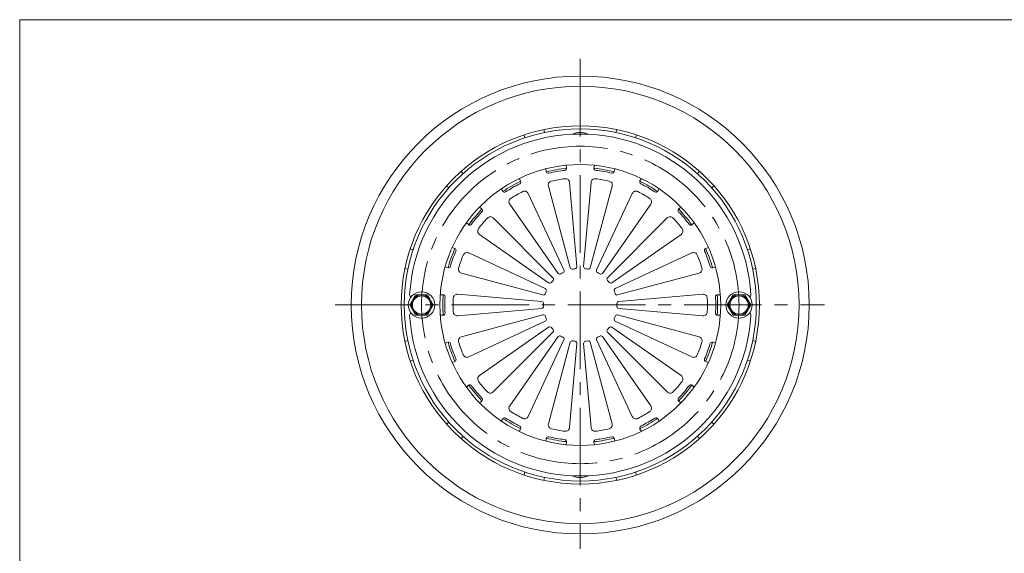
# Model space of a CAD drawing. Units: inches. Extents: x -18078 to 19914, y 106 to 846.
# Drawn here: x 446 to 930, y 584 to 846 of the extents above; entities that cross this region are included whole.
import ezdxf

# ---------------------------------------------------------------- set-up
doc = ezdxf.new("R2010")
doc.units = ezdxf.units.IN
doc.header["$LTSCALE"] = 2
doc.header["$MEASUREMENT"] = 0
doc.linetypes.add('CENTER2', pattern=[28.575, 19.05, -3.175, 3.175, -3.175])
doc.layers.add('1', color=7, linetype='Continuous', lineweight=0)
doc.layers.add('3', color=7, linetype='Continuous', lineweight=0)

msp = doc.modelspace()

# ---------------------------------------------------------------- linework, layer by layer
at = {"layer": '1', "color": 7, "linetype": 'Continuous'}
for p, q in [((446.242, 845.999), (980.242, 845.999)), ((446.242, 105.999), (446.242, 845.999))]:
    msp.add_line(p, q, dxfattribs=at)
at = {"layer": '3', "color": 3, "linetype": 'CENTER2'}
for p, q in [((721.674, 826.706), (721.674, 585.943)), ((601.244, 705.807), (841.623, 705.807))]:
    msp.add_line(p, q, dxfattribs=at)
at = {"layer": '3', "color": 7, "linetype": 'Continuous'}
for p, q in [((694.105, 789.377), (694.494, 787.925)), ((703.764, 791.965), (704.153, 790.514)), ((739.583, 791.965), (739.194, 790.514)), ((749.243, 789.377), (748.854, 787.925)), ((714.944, 773.112), (714.707, 774.454)), ((728.403, 773.112), (728.64, 774.454)), ((663.084, 771.467), (664.147, 770.405)), ((704.978, 771.355), (704.741, 772.697)), ((738.37, 771.355), (738.606, 772.697)), ((780.263, 771.467), (779.201, 770.405)), ((656.013, 764.396), (657.076, 763.334)), ((692.33, 766.751), (691.649, 767.932)), ((716.404, 766.044), (720.02, 724.708)), ((726.944, 766.044), (723.327, 724.708)), ((751.017, 766.751), (751.699, 767.932)), ((787.334, 764.396), (786.272, 763.334)), ((683.566, 761.691), (682.884, 762.872)), ((696.119, 760.608), (713.655, 723.003)), ((706.024, 764.213), (716.763, 724.134)), ((737.324, 764.213), (726.584, 724.134)), ((747.228, 760.608), (729.692, 723.003)), ((759.782, 761.691), (760.463, 762.872)), ((686.991, 755.338), (710.791, 721.349)), ((756.356, 755.338), (732.556, 721.349)), ((673.255, 753.04), (672.211, 753.916)), ((770.092, 753.04), (771.136, 753.916)), ((666.75, 745.287), (665.706, 746.163)), ((678.917, 748.563), (708.257, 719.223)), ((764.43, 748.563), (735.09, 719.223)), ((776.597, 745.287), (777.641, 746.163)), ((672.142, 740.489), (706.131, 716.69)), ((771.205, 740.489), (737.216, 716.69)), ((638.104, 733.376), (639.555, 732.987)), ((660.021, 733.631), (658.74, 734.097)), ((666.872, 731.361), (704.478, 713.825)), ((776.475, 731.361), (738.87, 713.825)), ((783.327, 733.631), (784.607, 734.097)), ((805.244, 733.376), (803.792, 732.987)), ((635.515, 723.716), (636.967, 723.327)), ((656.559, 724.122), (655.279, 724.588)), ((663.267, 721.457), (703.346, 710.717)), ((780.08, 721.457), (740.001, 710.717)), ((786.788, 724.122), (788.069, 724.588)), ((807.832, 723.716), (806.381, 723.327)), ((640.787, 710.807), (637.9, 705.807)), ((640.787, 710.807), (646.56, 710.807)), ((646.56, 710.807), (649.447, 705.807)), ((654.222, 710.867), (652.859, 710.867)), ((661.437, 711.077), (702.772, 707.46)), ((781.91, 711.077), (740.575, 707.46)), ((789.125, 710.867), (790.488, 710.867)), ((796.787, 710.807), (793.9, 705.807)), ((796.787, 710.807), (802.56, 710.807)), ((802.56, 710.807), (805.447, 705.807)), ((640.787, 700.807), (637.9, 705.807)), ((646.56, 700.807), (649.447, 705.807)), ((661.437, 700.537), (702.772, 704.153)), ((781.91, 700.537), (740.575, 704.153)), ((796.787, 700.807), (793.9, 705.807)), ((802.56, 700.807), (805.447, 705.807)), ((640.787, 700.807), (646.56, 700.807)), ((654.222, 700.747), (652.859, 700.747)), ((663.267, 690.157), (703.346, 700.896)), ((666.872, 680.252), (704.478, 697.788)), ((776.475, 680.252), (738.87, 697.788)), ((780.08, 690.157), (740.001, 700.896)), ((789.125, 700.747), (790.488, 700.747)), ((796.787, 700.807), (802.56, 700.807)), ((672.142, 671.124), (706.131, 694.924)), ((678.917, 663.05), (708.257, 692.39)), ((764.43, 663.05), (735.09, 692.39)), ((771.205, 671.124), (737.216, 694.924)), ((635.515, 687.897), (636.967, 688.286)), ((656.559, 687.492), (655.279, 687.026)), ((686.991, 656.275), (710.791, 690.264)), ((696.119, 651.005), (713.655, 688.611)), ((706.024, 647.4), (716.763, 687.48)), ((737.324, 647.4), (726.584, 687.48)), ((747.228, 651.005), (729.692, 688.611)), ((756.356, 656.275), (732.556, 690.264)), ((786.788, 687.492), (788.069, 687.026)), ((807.832, 687.897), (806.381, 688.286)), ((716.404, 645.57), (720.02, 686.905)), ((726.944, 645.57), (723.327, 686.905)), ((638.104, 678.238), (639.555, 678.627)), ((660.021, 677.982), (658.74, 677.516)), ((783.327, 677.982), (784.607, 677.516)), ((805.244, 678.238), (803.792, 678.627)), ((666.75, 666.326), (665.706, 665.45)), ((776.597, 666.326), (777.641, 665.45)), ((673.255, 658.573), (672.211, 657.698)), ((770.092, 658.573), (771.136, 657.698)), ((656.013, 647.217), (657.076, 648.28)), ((683.566, 649.922), (682.884, 648.742)), ((759.782, 649.922), (760.463, 648.742)), ((787.334, 647.217), (786.272, 648.28)), ((692.33, 644.862), (691.649, 643.682)), ((751.017, 644.862), (751.699, 643.682)), ((663.084, 640.146), (664.147, 641.209)), ((704.978, 640.259), (704.741, 638.917)), ((738.37, 640.259), (738.606, 638.917)), ((780.263, 640.146), (779.201, 641.209)), ((714.944, 638.501), (714.707, 637.159)), ((728.403, 638.501), (728.64, 637.159)), ((694.105, 622.237), (694.494, 623.688)), ((703.764, 619.648), (704.153, 621.1)), ((739.583, 619.648), (739.194, 621.1)), ((749.243, 622.237), (748.854, 623.688))]:
    msp.add_line(p, q, dxfattribs=at)
for centre, radius in [((721.674, 705.807), 112.5), ((721.674, 705.807), 107.5), ((721.674, 705.807), 88), ((721.674, 705.807), 86.5), ((721.674, 705.807), 69), ((643.674, 705.807), 6.5), ((799.674, 705.807), 6.5), ((643.674, 705.807), 5), ((643.674, 705.807), 4.5), ((799.674, 705.807), 5), ((799.674, 705.807), 4.5)]:
    msp.add_circle(centre, radius, dxfattribs=at)
at = {"layer": '3', "color": 3, "linetype": 'CENTER2'}
msp.add_circle((721.674, 705.807), 78, dxfattribs=at)
at = {"layer": '3', "color": 7, "linetype": 'Continuous'}
for centre, radius, start, end in [((721.674, 705.807), 84, 3.45364, 176.54636), ((721.674, 781.8), 8.811, 63.97189, 116.02811), ((705.962, 771.528), 1, 190, 283.44463), ((721.674, 705.807), 67.5, 95.75198, 104.24802), ((721.674, 705.807), 66.574, 96.55537, 103.44463), ((713.959, 772.938), 1, 276.55537, 10), ((729.388, 772.938), 1, 170, 263.44463), ((721.674, 705.807), 67.5, 75.75198, 84.24802), ((721.674, 705.807), 66.574, 76.55537, 83.44463), ((737.385, 771.528), 1, 256.55537, 350), ((721.674, 705.807), 67.5, 115.75198, 124.24802), ((721.674, 705.807), 66.574, 116.55537, 123.44463), ((691.464, 766.251), 1, 296.55537, 30), ((707.956, 764.731), 2, 103.10558, 195), ((721.674, 705.807), 62.5, 96.89442, 103.10558), ((714.411, 765.869), 2, 5, 96.89442), ((728.936, 765.869), 2, 83.10558, 175), ((721.674, 705.807), 62.5, 76.89442, 83.10558), ((735.392, 764.731), 2, 345, 76.89442), ((751.883, 766.251), 1, 150, 243.44463), ((721.674, 705.807), 67.5, 55.75198, 64.24802), ((721.674, 705.807), 66.574, 56.55537, 63.44463), ((684.432, 762.191), 1, 210, 303.44463), ((721.674, 705.807), 62.5, 116.89442, 123.10558), ((694.307, 759.763), 2, 25, 116.89442), ((749.041, 759.763), 2, 63.10558, 155), ((721.674, 705.807), 62.5, 56.89442, 63.10558), ((758.916, 762.191), 1, 236.55537, 330), ((688.63, 756.485), 2, 123.10558, 215), ((754.718, 756.485), 2, 325, 56.89442), ((721.674, 705.807), 67.5, 135.75198, 144.24802), ((721.674, 705.807), 66.574, 136.55537, 143.44463), ((672.613, 752.274), 1, 316.55537, 50), ((770.735, 752.274), 1, 130, 223.44463), ((721.674, 705.807), 66.574, 36.55537, 43.44463), ((721.674, 705.807), 67.5, 35.75198, 44.24802), ((667.393, 746.053), 1, 230, 323.44463), ((721.674, 705.807), 62.5, 136.89442, 143.10558), ((677.503, 747.149), 2, 45, 136.89442), ((765.844, 747.149), 2, 43.10558, 135), ((721.674, 705.807), 62.5, 36.89442, 43.10558), ((775.954, 746.053), 1, 216.55537, 310), ((673.289, 742.127), 2, 143.10558, 235), ((770.058, 742.127), 2, 305, 36.89442), ((721.674, 705.807), 67.5, 155.75198, 164.24802), ((721.674, 705.807), 66.574, 156.55537, 163.44463), ((659.679, 732.692), 1, 336.55537, 70), ((666.027, 729.549), 2, 65, 156.89442), ((777.321, 729.549), 2, 23.10558, 115), ((783.669, 732.692), 1, 110, 203.44463), ((721.674, 705.807), 66.574, 16.55537, 23.44463), ((721.674, 705.807), 67.5, 15.75198, 24.24802), ((721.674, 705.807), 62.5, 156.89442, 163.10558), ((721.674, 705.807), 62.5, 16.89442, 23.10558), ((656.901, 725.061), 1, 250, 343.44463), ((663.785, 723.389), 2, 163.10558, 255), ((711.61, 721.923), 1, 215, 301.98304), ((721.674, 705.807), 18, 118.01696, 121.98304), ((712.749, 722.58), 1, 298.01696, 25), ((717.729, 724.393), 1, 195, 281.98304), ((721.674, 705.807), 18, 98.01696, 101.98304), ((719.024, 724.621), 1, 278.01696, 5), ((724.324, 724.621), 1, 175, 261.98304), ((721.674, 705.807), 18, 78.01696, 81.98304), ((725.618, 724.393), 1, 258.01696, 345), ((730.599, 722.58), 1, 155, 241.98304), ((721.674, 705.807), 18, 58.01696, 61.98304), ((731.737, 721.923), 1, 238.01696, 325), ((779.563, 723.389), 2, 285, 16.89442), ((786.446, 725.061), 1, 196.55537, 290), ((706.705, 717.509), 1, 235, 321.98304), ((721.674, 705.807), 18, 138.01696, 141.98304), ((707.55, 718.516), 1, 318.01696, 45), ((735.797, 718.516), 1, 135, 221.98304), ((721.674, 705.807), 18, 38.01696, 41.98304), ((736.642, 717.509), 1, 218.01696, 305), ((703.605, 711.683), 1, 255, 341.98304), ((704.055, 712.919), 1, 338.01696, 65), ((721.674, 705.807), 18, 158.01696, 161.98304), ((739.292, 712.919), 1, 115, 201.98304), ((721.674, 705.807), 18, 18.01696, 21.98304), ((739.742, 711.683), 1, 198.01696, 285), ((638.824, 710.807), 1, 176.54636, 255.55864), ((721.674, 705.807), 67.5, 175.75198, 184.24802), ((654.222, 709.867), 1, 356.55537, 90), ((721.674, 705.807), 66.574, 176.55537, 183.44463), ((721.674, 705.807), 62.5, 176.89442, 183.10558), ((661.262, 709.084), 2, 85, 176.89442), ((702.685, 706.464), 1, 358.01696, 85), ((721.674, 705.807), 18, 178.01696, 181.98304), ((740.662, 706.464), 1, 95, 181.98304), ((721.674, 705.807), 18, 358.01696, 1.98304), ((782.085, 709.084), 2, 3.10558, 95), ((721.674, 705.807), 62.5, 356.89442, 3.10558), ((789.125, 709.867), 1, 90, 183.44463), ((721.674, 705.807), 66.574, 356.55537, 3.44463), ((721.674, 705.807), 67.5, 355.75198, 4.24802), ((804.523, 710.807), 1, 284.44136, 3.45364), ((638.824, 700.807), 1, 104.44136, 183.45364), ((654.222, 701.747), 1, 270, 3.44463), ((661.262, 702.529), 2, 183.10558, 275), ((702.685, 705.149), 1, 275, 1.98304), ((740.662, 705.149), 1, 178.01696, 265), ((782.085, 702.529), 2, 265, 356.89442), ((789.125, 701.747), 1, 176.55537, 270), ((804.523, 700.807), 1, 356.54636, 75.55864), ((721.674, 705.807), 84, 183.45364, 356.54636), ((703.605, 699.93), 1, 18.01696, 105), ((704.055, 698.694), 1, 295, 21.98304), ((721.674, 705.807), 18, 198.01696, 201.98304), ((739.292, 698.694), 1, 158.01696, 245), ((721.674, 705.807), 18, 338.01696, 341.98304), ((739.742, 699.93), 1, 75, 161.98304), ((706.705, 694.105), 1, 38.01696, 125), ((721.674, 705.807), 18, 218.01696, 221.98304), ((707.55, 693.097), 1, 315, 41.98304), ((735.797, 693.097), 1, 138.01696, 225), ((721.674, 705.807), 18, 318.01696, 321.98304), ((736.642, 694.105), 1, 55, 141.98304), ((656.901, 686.552), 1, 16.55537, 110), ((721.674, 705.807), 67.5, 195.75198, 204.24802), ((663.785, 688.225), 2, 105, 196.89442), ((721.674, 705.807), 62.5, 196.89442, 203.10558), ((711.61, 689.691), 1, 58.01696, 145), ((721.674, 705.807), 18, 238.01696, 241.98304), ((712.749, 689.033), 1, 335, 61.98304), ((717.729, 687.221), 1, 78.01696, 165), ((721.674, 705.807), 18, 258.01696, 261.98304), ((719.024, 686.992), 1, 355, 81.98304), ((724.324, 686.992), 1, 98.01696, 185), ((721.674, 705.807), 18, 278.01696, 281.98304), ((725.618, 687.221), 1, 15, 101.98304), ((730.599, 689.033), 1, 118.01696, 205), ((721.674, 705.807), 18, 298.01696, 301.98304), ((731.737, 689.691), 1, 35, 121.98304), ((721.674, 705.807), 62.5, 336.89442, 343.10558), ((779.563, 688.225), 2, 343.10558, 75), ((721.674, 705.807), 67.5, 335.75198, 344.24802), ((786.446, 686.552), 1, 70, 163.44463), ((721.674, 705.807), 66.574, 196.55537, 203.44463), ((721.674, 705.807), 66.574, 336.55537, 343.44463), ((659.679, 678.922), 1, 290, 23.44463), ((666.027, 682.065), 2, 203.10558, 295), ((777.321, 682.065), 2, 245, 336.89442), ((783.669, 678.922), 1, 156.55537, 250), ((673.289, 669.486), 2, 125, 216.89442), ((721.674, 705.807), 62.5, 216.89442, 223.10558), ((721.674, 705.807), 62.5, 316.89442, 323.10558), ((770.058, 669.486), 2, 323.10558, 55), ((667.393, 665.56), 1, 36.55537, 130), ((721.674, 705.807), 67.5, 215.75198, 224.24802), ((721.674, 705.807), 66.574, 216.55537, 223.44463), ((677.503, 664.464), 2, 223.10558, 315), ((765.844, 664.464), 2, 225, 316.89442), ((721.674, 705.807), 66.574, 316.55537, 323.44463), ((721.674, 705.807), 67.5, 315.75198, 324.24802), ((775.954, 665.56), 1, 50, 143.44463), ((672.613, 659.34), 1, 310, 43.44463), ((770.735, 659.34), 1, 136.55537, 230), ((688.63, 655.128), 2, 145, 236.89442), ((721.674, 705.807), 62.5, 236.89442, 243.10558), ((721.674, 705.807), 62.5, 296.89442, 303.10558), ((754.718, 655.128), 2, 303.10558, 35), ((684.432, 649.422), 1, 56.55537, 150), ((721.674, 705.807), 67.5, 235.75198, 244.24802), ((721.674, 705.807), 66.574, 236.55537, 243.44463), ((694.307, 651.85), 2, 243.10558, 335), ((749.041, 651.85), 2, 205, 296.89442), ((721.674, 705.807), 67.5, 295.75198, 304.24802), ((721.674, 705.807), 66.574, 296.55537, 303.44463), ((758.916, 649.422), 1, 30, 123.44463), ((691.464, 645.362), 1, 330, 63.44463), ((707.956, 646.882), 2, 165, 256.89442), ((721.674, 705.807), 62.5, 256.89442, 263.10558), ((714.411, 645.744), 2, 263.10558, 355), ((728.936, 645.744), 2, 185, 276.89442), ((721.674, 705.807), 62.5, 276.89442, 283.10558), ((735.392, 646.882), 2, 283.10558, 15), ((751.883, 645.362), 1, 116.55537, 210), ((705.962, 640.085), 1, 76.55537, 170), ((721.674, 705.807), 67.5, 255.75198, 264.24802), ((721.674, 705.807), 66.574, 256.55537, 263.44463), ((713.959, 638.675), 1, 350, 83.44463), ((729.388, 638.675), 1, 96.55537, 190), ((721.674, 705.807), 67.5, 275.75198, 284.24802), ((721.674, 705.807), 66.574, 276.55537, 283.44463), ((737.385, 640.085), 1, 10, 103.44463), ((721.674, 629.813), 8.811, 243.97189, 296.02811)]:
    msp.add_arc(centre, radius, start, end, dxfattribs=at)

doc.saveas('drawing.dxf')
